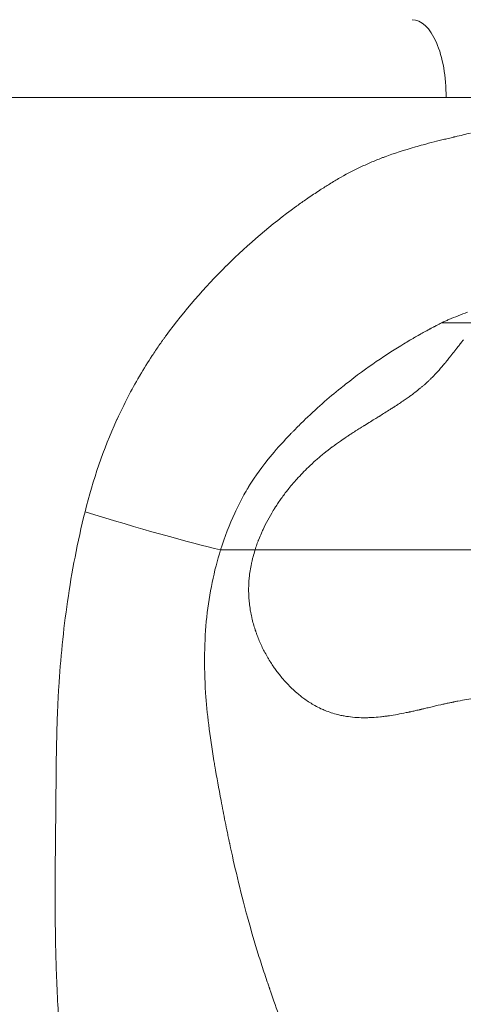
# Model space of a CAD drawing. Extents: x -82266 to -69628, y 18105 to 27015.
# Drawn here: x -79029 to -78991, y 21935 to 22017 of the extents above; entities that cross this region are included whole.
import ezdxf

# ---------------------------------------------------------------- set-up
doc = ezdxf.new("R2010")
doc.units = 0
doc.header["$MEASUREMENT"] = 0
doc.layers.add('外形線', color=7, linetype='CONTINUOUS', lineweight=18)

msp = doc.modelspace()

# ---------------------------------------------------------------- linework, layer by layer
at = {"layer": '外形線', "extrusion": (0, 1, 0)}
for p, q in [((-78990.123, 21991.935), (-78993.233, 21991.935)), ((-79008.901, 21972.885), (-79008.901, 21972.885))]:
    msp.add_line(p, q, dxfattribs=at)
at = {"layer": '外形線'}
msp.add_ellipse((-78995.726, 22010.985), major_axis=(0, 6.35), ratio=0.44673, start_param=4.686761, end_param=6.283185, dxfattribs=at)
at = {"layer": '外形線', "extrusion": (1.22465e-16, -9.86076e-32, -1)}
msp.add_ellipse((-79021.619, 21976.229), major_axis=(-12.15, 3.696), ratio=0.046146, start_param=3.755823, end_param=4.825071, dxfattribs=at)
at = {"layer": '外形線'}
for points, knots in [([(-79008.199, 22010.811), (-79011.911, 22010.809), (-79015.672, 22010.808), (-79019.479, 22010.808), (-79020.942, 22010.808), (-79022.412, 22010.809), (-79023.889, 22010.809), (-79025.233, 22010.81), (-79026.583, 22010.811), (-79027.938, 22010.811), (-79028.888, 22010.812), (-79029.842, 22010.813), (-79030.796, 22010.813), (-79031.204, 22010.814), (-79031.612, 22010.814), (-79032.019, 22010.814)], [0.31180812, 0.31180812, 0.31180812, 0.31180812, 0.3234694, 0.3234694, 0.3234694, 0.32795094, 0.32795094, 0.32795094, 0.33202858, 0.33202858, 0.33202858, 0.33488435, 0.33488435, 0.33488435, 0.33610622, 0.33610622, 0.33610622, 0.33610622]), ([(-78992.89, 22010.822), (-78995.309, 22010.821), (-78997.787, 22010.819), (-79000.324, 22010.817), (-79001.593, 22010.816), (-79002.876, 22010.815), (-79004.162, 22010.814), (-79004.661, 22010.814), (-79005.16, 22010.813), (-79005.66, 22010.813), (-79006.45, 22010.812), (-79007.243, 22010.812), (-79008.038, 22010.811)], [0.29532984, 0.29532984, 0.29532984, 0.29532984, 0.30348512, 0.30348512, 0.30348512, 0.30756275, 0.30756275, 0.30756275, 0.30914243, 0.30914243, 0.30914243, 0.31164039, 0.31164039, 0.31164039, 0.31164039]), ([(-78943.693, 22010.979), (-78943.693, 22010.979), (-78943.693, 22010.98), (-78943.704, 22010.983), (-78943.755, 22010.986), (-78944.028, 22010.993), (-78944.371, 22010.996), (-78945.378, 22010.995), (-78946.042, 22010.99), (-78947.281, 22010.978), (-78947.735, 22010.973), (-78948.478, 22010.966), (-78948.736, 22010.963), (-78949.27, 22010.957), (-78949.545, 22010.954), (-78950.97, 22010.94), (-78952.254, 22010.928), (-78955.104, 22010.904), (-78956.67, 22010.892), (-78959.231, 22010.877), (-78960.12, 22010.872), (-78961.971, 22010.863), (-78962.935, 22010.859), (-78965.91, 22010.85), (-78968.007, 22010.845), (-78972.424, 22010.838), (-78974.745, 22010.836), (-78978.397, 22010.833), (-78979.644, 22010.832), (-78982.189, 22010.83), (-78983.481, 22010.829), (-78987.414, 22010.826), (-78990.113, 22010.824), (-78992.89, 22010.822)], [0.19652412, 0.19652412, 0.19652412, 0.19652412, 0.19706738, 0.19706738, 0.20174654, 0.20174654, 0.21110487, 0.21110487, 0.2204632, 0.2204632, 0.22514237, 0.22514237, 0.22748195, 0.22748195, 0.22982153, 0.22982153, 0.23917986, 0.23917986, 0.24853819, 0.24853819, 0.25321736, 0.25321736, 0.25789652, 0.25789652, 0.26725485, 0.26725485, 0.27661318, 0.27661318, 0.28129235, 0.28129235, 0.28597151, 0.28597151, 0.29532984, 0.29532984, 0.29532984, 0.29532984]), ([(-79001.694, 22004.133), (-79001.117, 22004.459), (-79000.522, 22004.765), (-78999.909, 22005.049), (-78999.603, 22005.191), (-78999.292, 22005.328), (-78998.978, 22005.46)], [0.28125, 0.28125, 0.28125, 0.28125, 0.296875, 0.296875, 0.296875, 0.3046875, 0.3046875, 0.3046875, 0.3046875]), ([(-78992.948, 21992.067), (-78992.997, 21992.046), (-78993.045, 21992.024), (-78993.093, 21992.002), (-78993.117, 21991.991), (-78993.14, 21991.98), (-78993.164, 21991.968)], [0.721805459, 0.721805459, 0.721805459, 0.721805459, 0.723515057, 0.723515057, 0.723515057, 0.724369856, 0.724369856, 0.724369856, 0.724369856]), ([(-78991.439, 21990.476), (-78991.436, 21990.479), (-78991.434, 21990.482), (-78991.431, 21990.485), (-78991.429, 21990.488), (-78991.428, 21990.489), (-78991.426, 21990.491)], [0.5546047515, 0.5546047515, 0.5546047515, 0.5546047515, 0.5546786212, 0.5546786212, 0.5546786212, 0.5547524909, 0.5547524909, 0.5547524909, 0.5547524909]), ([(-79001.522, 21986.607), (-79002.522, 21985.808), (-79003.588, 21984.893), (-79004.691, 21983.836), (-79004.966, 21983.572), (-79005.244, 21983.299), (-79005.523, 21983.016)], [0.82826541, 0.82826541, 0.82826541, 0.82826541, 0.86261233, 0.86261233, 0.86261233, 0.87119906, 0.87119906, 0.87119906, 0.87119906]), ([(-78997.284, 21984.846), (-78997.277, 21984.851), (-78997.268, 21984.857), (-78997.259, 21984.862), (-78997.242, 21984.874), (-78997.224, 21984.885), (-78997.207, 21984.896)], [0.5077713582, 0.5077713582, 0.5077713582, 0.5077713582, 0.5079190976, 0.5079190976, 0.5079190976, 0.5082145764, 0.5082145764, 0.5082145764, 0.5082145764]), ([(-78998.526, 21984.067), (-78998.513, 21984.075), (-78998.493, 21984.087), (-78998.476, 21984.098), (-78998.458, 21984.109), (-78998.441, 21984.12), (-78998.424, 21984.13), (-78998.285, 21984.216), (-78998.151, 21984.299), (-78998.022, 21984.379)], [0.499941169, 0.499941169, 0.499941169, 0.499941169, 0.500236648, 0.500236648, 0.500236648, 0.500532127, 0.500532127, 0.500532127, 0.502895958, 0.502895958, 0.502895958, 0.502895958]), ([(-79000.839, 21982.624), (-79000.785, 21982.659), (-79000.728, 21982.696), (-79000.667, 21982.735), (-79000.607, 21982.774), (-79000.543, 21982.815), (-79000.476, 21982.858), (-79000.442, 21982.879), (-79000.407, 21982.901), (-79000.372, 21982.924)], [0.485167228, 0.485167228, 0.485167228, 0.485167228, 0.486349144, 0.486349144, 0.486349144, 0.487531059, 0.487531059, 0.487531059, 0.488122016, 0.488122016, 0.488122016, 0.488122016]), ([(-79006.317, 21982.19), (-79006.89, 21981.577), (-79007.383, 21981.006), (-79007.803, 21980.484), (-79008.573, 21979.526), (-79009.093, 21978.739), (-79009.438, 21978.177)], [0.87978579, 0.87978579, 0.87978579, 0.87978579, 0.8998568, 0.8998568, 0.8998568, 0.93667287, 0.93667287, 0.93667287, 0.93667287]), ([(-79007.201, 21976.465), (-79007.161, 21976.527), (-79007.121, 21976.589), (-79007.08, 21976.651), (-79006.999, 21976.775), (-79006.916, 21976.898), (-79006.83, 21977.021)], [0.437890617, 0.437890617, 0.437890617, 0.437890617, 0.439072532, 0.439072532, 0.439072532, 0.441436363, 0.441436363, 0.441436363, 0.441436363]), ([(-79025.357, 21961.377), (-79025.208, 21963.729), (-79024.976, 21966.129), (-79024.623, 21968.579), (-79024.269, 21971.03), (-79023.795, 21973.531), (-79023.154, 21976.088)], [0.94132662, 0.94132662, 0.94132662, 0.94132662, 0.97066331, 0.97066331, 0.97066331, 1, 1, 1, 1]), ([(-79008.901, 21972.885), (-79008.854, 21973.034), (-79008.805, 21973.183), (-79008.752, 21973.332), (-79008.725, 21973.407), (-79008.698, 21973.482), (-79008.67, 21973.557)], [0.417798057, 0.417798057, 0.417798057, 0.417798057, 0.420161887, 0.420161887, 0.420161887, 0.421343803, 0.421343803, 0.421343803, 0.421343803]), ([(-79009.138, 21972.03), (-79009.116, 21972.124), (-79009.092, 21972.219), (-79009.067, 21972.314), (-79009.017, 21972.503), (-79008.962, 21972.694), (-79008.901, 21972.885)], [0.784300882, 0.784300882, 0.784300882, 0.784300882, 0.787371391, 0.787371391, 0.787371391, 0.793512408, 0.793512408, 0.793512408, 0.793512408]), ([(-79005.765, 21972.885), (-79005.859, 21972.885), (-79005.952, 21972.885), (-79006.044, 21972.885), (-79006.085, 21972.885), (-79006.125, 21972.885), (-79006.165, 21972.885)], [0.740611853, 0.740611853, 0.740611853, 0.740611853, 0.746888225, 0.746888225, 0.746888225, 0.749634137, 0.749634137, 0.749634137, 0.749634137]), ([(-79000.151, 21972.885), (-79000.608, 21972.885), (-79001.055, 21972.885), (-79001.494, 21972.885), (-79002.372, 21972.885), (-79003.213, 21972.885), (-79004.017, 21972.885), (-79004.42, 21972.885), (-79004.813, 21972.885), (-79005.196, 21972.885)], [0.6276372, 0.6276372, 0.6276372, 0.6276372, 0.6527427, 0.6527427, 0.6527427, 0.7029536, 0.7029536, 0.7029536, 0.7280591, 0.7280591, 0.7280591, 0.7280591]), ([(-78999.823, 21972.885), (-78999.875, 21972.885), (-78999.928, 21972.885), (-78999.981, 21972.885), (-78999.994, 21972.885), (-79000.007, 21972.885), (-79000.022, 21972.885), (-79000.036, 21972.885), (-79000.05, 21972.885), (-79000.065, 21972.885), (-79000.093, 21972.885), (-79000.122, 21972.885), (-79000.151, 21972.885)], [0.621360792, 0.621360792, 0.621360792, 0.621360792, 0.624498978, 0.624498978, 0.624498978, 0.625283524, 0.625283524, 0.625283524, 0.626068071, 0.626068071, 0.626068071, 0.627637164, 0.627637164, 0.627637164, 0.627637164]), ([(-78997.651, 21972.885), (-78998.057, 21972.885), (-78998.467, 21972.885), (-78998.882, 21972.885), (-78999.089, 21972.885), (-78999.298, 21972.885), (-78999.508, 21972.885), (-78999.612, 21972.885), (-78999.717, 21972.885), (-78999.823, 21972.885)], [0.57742619, 0.57742619, 0.57742619, 0.57742619, 0.60253168, 0.60253168, 0.60253168, 0.61508442, 0.61508442, 0.61508442, 0.62136079, 0.62136079, 0.62136079, 0.62136079]), ([(-78993.967, 21972.885), (-78994.788, 21972.885), (-78995.609, 21972.885), (-78996.431, 21972.885), (-78996.636, 21972.885), (-78996.844, 21972.885), (-78997.045, 21972.885), (-78997.246, 21972.885), (-78997.448, 21972.885), (-78997.651, 21972.885)], [0.50210973, 0.50210973, 0.50210973, 0.50210973, 0.5523207, 0.5523207, 0.5523207, 0.56487345, 0.56487345, 0.56487345, 0.57742619, 0.57742619, 0.57742619, 0.57742619]), ([(-78993.802, 21972.885), (-78993.818, 21972.885), (-78993.834, 21972.885), (-78993.849, 21972.885), (-78993.857, 21972.885), (-78993.865, 21972.885), (-78993.871, 21972.885), (-78993.878, 21972.885), (-78993.884, 21972.885), (-78993.89, 21972.885), (-78993.916, 21972.885), (-78993.942, 21972.885), (-78993.967, 21972.885)], [0.498971545, 0.498971545, 0.498971545, 0.498971545, 0.499756092, 0.499756092, 0.499756092, 0.500148365, 0.500148365, 0.500148365, 0.500540638, 0.500540638, 0.500540638, 0.502109731, 0.502109731, 0.502109731, 0.502109731]), ([(-78988.823, 21972.885), (-78989.89, 21972.885), (-78991.125, 21972.885), (-78992.53, 21972.885), (-78992.764, 21972.885), (-78993.003, 21972.885), (-78993.246, 21972.885), (-78993.368, 21972.885), (-78993.491, 21972.885), (-78993.615, 21972.885)], [0.40168779, 0.40168779, 0.40168779, 0.40168779, 0.47700424, 0.47700424, 0.47700424, 0.48955699, 0.48955699, 0.48955699, 0.49583336, 0.49583336, 0.49583336, 0.49583336]), ([(-79009.202, 21971.747), (-79009.197, 21971.773), (-79009.192, 21971.794), (-79009.187, 21971.818), (-79009.182, 21971.841), (-79009.177, 21971.865), (-79009.171, 21971.888)], [0.781230373, 0.781230373, 0.781230373, 0.781230373, 0.781998, 0.781998, 0.781998, 0.782765627, 0.782765627, 0.782765627, 0.782765627]), ([(-79009.413, 21968.829), (-79009.427, 21969.022), (-79009.435, 21969.215), (-79009.438, 21969.407), (-79009.441, 21969.599), (-79009.438, 21969.791), (-79009.43, 21969.982)], [0.75052529, 0.75052529, 0.75052529, 0.75052529, 0.7566663, 0.7566663, 0.7566663, 0.76280732, 0.76280732, 0.76280732, 0.76280732]), ([(-79009.277, 21967.735), (-79009.309, 21967.916), (-79009.337, 21968.097), (-79009.359, 21968.279), (-79009.371, 21968.37), (-79009.381, 21968.461), (-79009.39, 21968.553), (-79009.399, 21968.644), (-79009.406, 21968.733), (-79009.413, 21968.829)], [0.73824325, 0.73824325, 0.73824325, 0.73824325, 0.74438427, 0.74438427, 0.74438427, 0.74745478, 0.74745478, 0.74745478, 0.75052529, 0.75052529, 0.75052529, 0.75052529]), ([(-79009.169, 21967.207), (-79009.189, 21967.291), (-79009.207, 21967.373), (-79009.225, 21967.463), (-79009.244, 21967.554), (-79009.261, 21967.644), (-79009.277, 21967.735)], [0.732102232, 0.732102232, 0.732102232, 0.732102232, 0.735172741, 0.735172741, 0.735172741, 0.73824325, 0.73824325, 0.73824325, 0.73824325]), ([(-79007.769, 21963.756), (-79007.779, 21963.772), (-79007.789, 21963.788), (-79007.799, 21963.805), (-79007.809, 21963.821), (-79007.818, 21963.837), (-79007.828, 21963.855), (-79007.849, 21963.89), (-79007.87, 21963.926), (-79007.89, 21963.961)], [0.686044601, 0.686044601, 0.686044601, 0.686044601, 0.686812228, 0.686812228, 0.686812228, 0.687579855, 0.687579855, 0.687579855, 0.68911511, 0.68911511, 0.68911511, 0.68911511]), ([(-79005.051, 21960.62), (-79005.158, 21960.703), (-79005.264, 21960.79), (-79005.368, 21960.88), (-79005.578, 21961.059), (-79005.784, 21961.25), (-79005.986, 21961.453), (-79006.187, 21961.656), (-79006.386, 21961.872), (-79006.576, 21962.095), (-79006.766, 21962.318), (-79006.951, 21962.552), (-79007.13, 21962.795)], [0.62770493, 0.62770493, 0.62770493, 0.62770493, 0.63384595, 0.63384595, 0.63384595, 0.64612799, 0.64612799, 0.64612799, 0.65841002, 0.65841002, 0.65841002, 0.67069206, 0.67069206, 0.67069206, 0.67069206]), ([(-78993.163, 21959.95), (-78993.364, 21959.904), (-78993.661, 21959.836), (-78994.055, 21959.743), (-78994.133, 21959.725), (-78994.211, 21959.706), (-78994.283, 21959.689)], [0.42198085, 0.42198085, 0.42198085, 0.42198085, 0.43733339, 0.43733339, 0.43733339, 0.4404039, 0.4404039, 0.4404039, 0.4404039]), ([(-79025.655, 21946.183), (-79025.651, 21946.686), (-79025.647, 21947.199), (-79025.642, 21947.722), (-79025.632, 21948.768), (-79025.619, 21949.854), (-79025.607, 21950.98), (-79025.602, 21951.543), (-79025.596, 21952.117), (-79025.591, 21952.7)], [0.87531907, 0.87531907, 0.87531907, 0.87531907, 0.88265324, 0.88265324, 0.88265324, 0.89732159, 0.89732159, 0.89732159, 0.90465576, 0.90465576, 0.90465576, 0.90465576]), ([(-79011.219, 21949.188), (-79011.187, 21949.034), (-79011.155, 21948.878), (-79011.122, 21948.722), (-79011.105, 21948.644), (-79011.089, 21948.566), (-79011.072, 21948.488), (-79011.064, 21948.448), (-79011.055, 21948.409), (-79011.047, 21948.37)], [0.12109375, 0.12109375, 0.12109375, 0.12109375, 0.123046875, 0.123046875, 0.123046875, 0.124023438, 0.124023438, 0.124023438, 0.124511719, 0.124511719, 0.124511719, 0.124511719]), ([(-79025.657, 21945.754), (-79025.657, 21945.827), (-79025.656, 21945.9), (-79025.656, 21945.974), (-79025.656, 21946.011), (-79025.656, 21946.047), (-79025.655, 21946.084)], [0.873485524, 0.873485524, 0.873485524, 0.873485524, 0.874402296, 0.874402296, 0.874402296, 0.874860682, 0.874860682, 0.874860682, 0.874860682]), ([(-79025.604, 21938.995), (-79025.608, 21939.13), (-79025.611, 21939.265), (-79025.614, 21939.401), (-79025.626, 21939.945), (-79025.635, 21940.494), (-79025.642, 21941.049)], [0.844148834, 0.844148834, 0.844148834, 0.844148834, 0.845982378, 0.845982378, 0.845982378, 0.85331655, 0.85331655, 0.85331655, 0.85331655]), ([(-79025.292, 21932.426), (-79025.413, 21934.23), (-79025.506, 21935.993), (-79025.566, 21937.715), (-79025.576, 21938.002), (-79025.585, 21938.288), (-79025.593, 21938.573)], [0.81664569, 0.81664569, 0.81664569, 0.81664569, 0.83864821, 0.83864821, 0.83864821, 0.84231529, 0.84231529, 0.84231529, 0.84231529]), ([(-79007.65, 21936.035), (-79007.447, 21935.444), (-79007.203, 21934.741), (-79006.916, 21933.929), (-79006.629, 21933.117), (-79006.299, 21932.196), (-79005.922, 21931.168)], [0.1875, 0.1875, 0.1875, 0.1875, 0.203125, 0.203125, 0.203125, 0.21875, 0.21875, 0.21875, 0.21875])]:
    msp.add_open_spline(points, degree=3, knots=knots, dxfattribs=at)
for points in [[(-79008.038, 22010.811), (-79008.092, 22010.811), (-79008.145, 22010.811), (-79008.199, 22010.811)], [(-78992.127, 22007.522), (-78991.679, 22007.627), (-78991.244, 22007.73), (-78990.823, 22007.833)], [(-78994.815, 22006.849), (-78994.514, 22006.93), (-78994.204, 22007.012), (-78993.883, 22007.094)], [(-78993.883, 22007.094), (-78993.606, 22007.165), (-78993.321, 22007.236), (-78993.028, 22007.307)], [(-78993.028, 22007.307), (-78992.881, 22007.343), (-78992.733, 22007.379), (-78992.583, 22007.415)], [(-78992.583, 22007.415), (-78992.508, 22007.433), (-78992.432, 22007.45), (-78992.356, 22007.468)], [(-78992.356, 22007.468), (-78992.318, 22007.477), (-78992.28, 22007.486), (-78992.242, 22007.495)], [(-78992.242, 22007.495), (-78992.209, 22007.503), (-78992.175, 22007.511), (-78992.141, 22007.519)], [(-78992.141, 22007.519), (-78992.137, 22007.52), (-78992.131, 22007.521), (-78992.127, 22007.522)], [(-78997.99, 22005.852), (-78997.271, 22006.122), (-78996.424, 22006.395), (-78995.454, 22006.671)], [(-78995.454, 22006.671), (-78995.247, 22006.73), (-78995.034, 22006.789), (-78994.815, 22006.849)], [(-78998.978, 22005.46), (-78998.821, 22005.526), (-78998.663, 22005.591), (-78998.503, 22005.654)], [(-78998.503, 22005.654), (-78998.424, 22005.686), (-78998.344, 22005.717), (-78998.264, 22005.748)], [(-78998.264, 22005.748), (-78998.224, 22005.763), (-78998.184, 22005.779), (-78998.144, 22005.794)], [(-78998.144, 22005.794), (-78998.106, 22005.809), (-78998.068, 22005.823), (-78998.03, 22005.837)], [(-78998.03, 22005.837), (-78998.009, 22005.845), (-78998.002, 22005.848), (-78997.99, 22005.852)], [(-79002.659, 22003.56), (-79002.363, 22003.744), (-79002.076, 22003.916), (-79001.798, 22004.075)], [(-79001.798, 22004.075), (-79001.763, 22004.094), (-79001.73, 22004.113), (-79001.694, 22004.133)], [(-79004.586, 22002.295), (-79004.291, 22002.499), (-79003.942, 22002.735), (-79003.636, 22002.936)], [(-79003.636, 22002.936), (-79003.572, 22002.978), (-79003.508, 22003.02), (-79003.446, 22003.06)], [(-79003.446, 22003.06), (-79003.177, 22003.235), (-79002.914, 22003.402), (-79002.659, 22003.56)], [(-79005.399, 22001.719), (-79005.114, 22001.926), (-79004.843, 22002.117), (-79004.586, 22002.295)], [(-79011.266, 21996.74), (-79009.46, 21998.525), (-79007.531, 22000.169), (-79005.496, 22001.649)], [(-79005.496, 22001.649), (-79005.468, 22001.669), (-79005.44, 22001.69), (-79005.412, 22001.71)], [(-79005.412, 22001.71), (-79005.408, 22001.713), (-79005.405, 22001.715), (-79005.399, 22001.719)], [(-79016.362, 21990.852), (-79014.825, 21992.952), (-79013.131, 21994.893), (-79011.315, 21996.692)], [(-79011.315, 21996.692), (-79011.298, 21996.708), (-79011.282, 21996.724), (-79011.266, 21996.74)], [(-78992.652, 21992.196), (-78992.752, 21992.153), (-78992.851, 21992.111), (-78992.948, 21992.067)], [(-78991.083, 21992.818), (-78991.629, 21992.62), (-78992.145, 21992.416), (-78992.652, 21992.196)], [(-78994.448, 21991.301), (-78994.531, 21991.256), (-78994.618, 21991.208), (-78994.689, 21991.169)], [(-78994.266, 21991.399), (-78994.326, 21991.367), (-78994.387, 21991.334), (-78994.448, 21991.301)], [(-78994.2, 21991.434), (-78994.222, 21991.422), (-78994.244, 21991.411), (-78994.266, 21991.399)], [(-78993.955, 21991.564), (-78994.037, 21991.521), (-78994.118, 21991.478), (-78994.2, 21991.434)], [(-78993.94, 21991.572), (-78993.945, 21991.569), (-78993.95, 21991.567), (-78993.955, 21991.564)], [(-78993.923, 21991.581), (-78993.933, 21991.576), (-78993.935, 21991.575), (-78993.94, 21991.572)], [(-78993.865, 21991.611), (-78993.884, 21991.601), (-78993.903, 21991.591), (-78993.923, 21991.581)], [(-78993.572, 21991.763), (-78993.655, 21991.721), (-78993.753, 21991.67), (-78993.865, 21991.611)], [(-78993.377, 21991.863), (-78993.429, 21991.837), (-78993.494, 21991.804), (-78993.572, 21991.763)], [(-78993.233, 21991.935), (-78993.236, 21991.934), (-78993.281, 21991.912), (-78993.377, 21991.863)], [(-78993.211, 21991.946), (-78993.218, 21991.942), (-78993.232, 21991.936), (-78993.233, 21991.935)], [(-78993.164, 21991.968), (-78993.18, 21991.961), (-78993.195, 21991.953), (-78993.211, 21991.946)], [(-79016.661, 21990.438), (-79016.612, 21990.507), (-79016.562, 21990.576), (-79016.512, 21990.645)], [(-79016.512, 21990.645), (-79016.487, 21990.68), (-79016.462, 21990.714), (-79016.437, 21990.749)], [(-79016.437, 21990.749), (-79016.412, 21990.783), (-79016.386, 21990.819), (-79016.362, 21990.852)], [(-78995.899, 21990.479), (-78995.909, 21990.474), (-78995.919, 21990.468), (-78995.929, 21990.462)], [(-78995.884, 21990.488), (-78995.889, 21990.485), (-78995.894, 21990.482), (-78995.899, 21990.479)], [(-78995.874, 21990.494), (-78995.879, 21990.491), (-78995.881, 21990.49), (-78995.884, 21990.488)], [(-78995.866, 21990.499), (-78995.869, 21990.497), (-78995.872, 21990.495), (-78995.874, 21990.494)], [(-78995.758, 21990.562), (-78995.794, 21990.541), (-78995.83, 21990.52), (-78995.866, 21990.499)], [(-78995.543, 21990.687), (-78995.615, 21990.646), (-78995.686, 21990.604), (-78995.758, 21990.562)], [(-78995.131, 21990.922), (-78995.267, 21990.846), (-78995.406, 21990.767), (-78995.543, 21990.687)], [(-78995.115, 21990.931), (-78995.121, 21990.928), (-78995.126, 21990.925), (-78995.131, 21990.922)], [(-78994.689, 21991.169), (-78994.831, 21991.091), (-78994.973, 21991.012), (-78995.115, 21990.931)], [(-78991.468, 21990.44), (-78991.459, 21990.452), (-78991.449, 21990.464), (-78991.439, 21990.476)], [(-79017.523, 21989.178), (-79017.337, 21989.461), (-79017.148, 21989.742), (-79016.954, 21990.021)], [(-79016.954, 21990.021), (-79016.857, 21990.161), (-79016.76, 21990.3), (-79016.661, 21990.438)], [(-78996.423, 21990.166), (-78997.104, 21989.754), (-78997.877, 21989.263), (-78998.732, 21988.676)], [(-78995.929, 21990.462), (-78996.088, 21990.368), (-78996.252, 21990.27), (-78996.423, 21990.166)], [(-78992.117, 21989.622), (-78992.109, 21989.632), (-78992.101, 21989.641), (-78992.094, 21989.651)], [(-78992.094, 21989.651), (-78992.079, 21989.671), (-78992.063, 21989.69), (-78992.047, 21989.71)], [(-78992.047, 21989.71), (-78992.014, 21989.752), (-78991.981, 21989.795), (-78991.946, 21989.839)], [(-78991.946, 21989.839), (-78991.915, 21989.879), (-78991.884, 21989.919), (-78991.852, 21989.959)], [(-78991.852, 21989.959), (-78991.784, 21990.046), (-78991.713, 21990.135), (-78991.639, 21990.227)], [(-78991.639, 21990.227), (-78991.602, 21990.273), (-78991.565, 21990.32), (-78991.526, 21990.368)], [(-78991.526, 21990.368), (-78991.507, 21990.391), (-78991.488, 21990.415), (-78991.468, 21990.44)], [(-79018.554, 21987.521), (-79018.224, 21988.081), (-79017.881, 21988.633), (-79017.523, 21989.178)], [(-78992.82, 21988.735), (-78992.782, 21988.782), (-78992.744, 21988.829), (-78992.705, 21988.877)], [(-78992.705, 21988.877), (-78992.666, 21988.925), (-78992.628, 21988.974), (-78992.588, 21989.023)], [(-78992.588, 21989.023), (-78992.569, 21989.047), (-78992.549, 21989.072), (-78992.53, 21989.097)], [(-78992.53, 21989.097), (-78992.51, 21989.121), (-78992.489, 21989.148), (-78992.472, 21989.169)], [(-78992.472, 21989.169), (-78992.368, 21989.301), (-78992.259, 21989.44), (-78992.144, 21989.586)], [(-78992.144, 21989.586), (-78992.135, 21989.599), (-78992.124, 21989.612), (-78992.117, 21989.622)], [(-78998.732, 21988.676), (-78999.525, 21988.131), (-79000.388, 21987.503), (-79001.308, 21986.777)], [(-78993.743, 21987.674), (-78993.563, 21987.866), (-78993.385, 21988.065), (-78993.209, 21988.271)], [(-78993.209, 21988.271), (-78993.121, 21988.373), (-78993.033, 21988.478), (-78992.945, 21988.583)], [(-78992.945, 21988.583), (-78992.923, 21988.61), (-78992.902, 21988.636), (-78992.88, 21988.662)], [(-78992.88, 21988.662), (-78992.858, 21988.689), (-78992.84, 21988.711), (-78992.82, 21988.735)], [(-79020.459, 21983.863), (-79019.896, 21985.093), (-79019.275, 21986.291), (-79018.592, 21987.455)], [(-79018.592, 21987.455), (-79018.58, 21987.477), (-79018.567, 21987.499), (-79018.554, 21987.521)], [(-78994.364, 21987.047), (-78994.309, 21987.099), (-78994.255, 21987.151), (-78994.204, 21987.202)], [(-78994.204, 21987.202), (-78994.152, 21987.252), (-78994.1, 21987.304), (-78994.049, 21987.355)], [(-78994.049, 21987.355), (-78994.032, 21987.373), (-78994.014, 21987.391), (-78993.997, 21987.409)], [(-78993.997, 21987.409), (-78993.963, 21987.443), (-78993.929, 21987.478), (-78993.895, 21987.513)], [(-78993.895, 21987.513), (-78993.87, 21987.539), (-78993.844, 21987.566), (-78993.819, 21987.593)], [(-78993.819, 21987.593), (-78993.806, 21987.606), (-78993.794, 21987.62), (-78993.781, 21987.633)], [(-78993.781, 21987.633), (-78993.768, 21987.647), (-78993.754, 21987.662), (-78993.743, 21987.674)], [(-79001.308, 21986.777), (-79001.379, 21986.721), (-79001.45, 21986.665), (-79001.522, 21986.607)], [(-78995.51, 21986.078), (-78995.349, 21986.203), (-78995.193, 21986.326), (-78995.044, 21986.449)], [(-78995.044, 21986.449), (-78994.987, 21986.496), (-78994.93, 21986.544), (-78994.875, 21986.591)], [(-78994.875, 21986.591), (-78994.847, 21986.614), (-78994.82, 21986.637), (-78994.791, 21986.663)], [(-78994.791, 21986.663), (-78994.761, 21986.688), (-78994.732, 21986.714), (-78994.703, 21986.739)], [(-78994.703, 21986.739), (-78994.587, 21986.841), (-78994.474, 21986.944), (-78994.364, 21987.047)], [(-78996.475, 21985.382), (-78996.366, 21985.457), (-78996.26, 21985.53), (-78996.158, 21985.602)], [(-78996.158, 21985.602), (-78996.1, 21985.643), (-78996.047, 21985.681), (-78995.98, 21985.73)], [(-78995.98, 21985.73), (-78995.913, 21985.778), (-78995.846, 21985.826), (-78995.781, 21985.875)], [(-78995.781, 21985.875), (-78995.689, 21985.943), (-78995.599, 21986.011), (-78995.51, 21986.078)], [(-78997.571, 21984.663), (-78997.479, 21984.721), (-78997.39, 21984.778), (-78997.304, 21984.833)], [(-78997.304, 21984.833), (-78997.297, 21984.838), (-78997.291, 21984.842), (-78997.284, 21984.846)], [(-78997.207, 21984.896), (-78997.172, 21984.918), (-78997.138, 21984.941), (-78997.104, 21984.963)], [(-78997.104, 21984.963), (-78997.035, 21985.008), (-78996.968, 21985.052), (-78996.902, 21985.095)], [(-78996.902, 21985.095), (-78996.769, 21985.183), (-78996.641, 21985.269), (-78996.517, 21985.353)], [(-78996.517, 21985.353), (-78996.503, 21985.363), (-78996.489, 21985.373), (-78996.475, 21985.382)], [(-78999.727, 21983.328), (-78999.376, 21983.545), (-78999.058, 21983.74), (-78998.773, 21983.915)], [(-78998.773, 21983.915), (-78998.716, 21983.95), (-78998.661, 21983.984), (-78998.606, 21984.018)], [(-78998.606, 21984.018), (-78998.579, 21984.034), (-78998.552, 21984.051), (-78998.526, 21984.067)], [(-78998.022, 21984.379), (-78997.865, 21984.478), (-78997.714, 21984.572), (-78997.571, 21984.663)], [(-79023.154, 21976.088), (-79022.481, 21978.773), (-79021.61, 21981.327), (-79020.505, 21983.76)], [(-79020.505, 21983.76), (-79020.49, 21983.794), (-79020.474, 21983.829), (-79020.459, 21983.863)], [(-79000.277, 21982.984), (-79000.189, 21983.04), (-79000.1, 21983.095), (-79000.012, 21983.15)], [(-79000.012, 21983.15), (-78999.978, 21983.171), (-78999.945, 21983.192), (-78999.912, 21983.213)], [(-78999.912, 21983.213), (-78999.881, 21983.232), (-78999.851, 21983.251), (-78999.82, 21983.27)], [(-78999.82, 21983.27), (-78999.805, 21983.279), (-78999.789, 21983.289), (-78999.774, 21983.298)], [(-78999.774, 21983.298), (-78999.759, 21983.308), (-78999.744, 21983.317), (-78999.727, 21983.328)], [(-79005.94, 21982.589), (-79006.069, 21982.454), (-79006.195, 21982.321), (-79006.317, 21982.19)], [(-79005.895, 21982.635), (-79005.91, 21982.619), (-79005.925, 21982.604), (-79005.94, 21982.589)], [(-79005.733, 21982.802), (-79005.787, 21982.747), (-79005.843, 21982.69), (-79005.895, 21982.635)], [(-79005.523, 21983.016), (-79005.593, 21982.946), (-79005.663, 21982.874), (-79005.733, 21982.802)], [(-79001.745, 21982.013), (-79001.586, 21982.125), (-79001.419, 21982.239), (-79001.244, 21982.356)], [(-79001.244, 21982.356), (-79001.167, 21982.408), (-79001.088, 21982.461), (-79001.007, 21982.514)], [(-79001.007, 21982.514), (-79000.991, 21982.524), (-79000.975, 21982.535), (-79000.958, 21982.546)], [(-79000.958, 21982.546), (-79000.95, 21982.551), (-79000.942, 21982.557), (-79000.936, 21982.561)], [(-79000.936, 21982.561), (-79000.929, 21982.565), (-79000.923, 21982.569), (-79000.917, 21982.573)], [(-79000.917, 21982.573), (-79000.892, 21982.589), (-79000.866, 21982.606), (-79000.839, 21982.624)], [(-79000.372, 21982.924), (-79000.363, 21982.929), (-79000.354, 21982.935), (-79000.345, 21982.941)], [(-79000.345, 21982.941), (-79000.336, 21982.946), (-79000.33, 21982.95), (-79000.322, 21982.955)], [(-79000.322, 21982.955), (-79000.307, 21982.965), (-79000.292, 21982.974), (-79000.277, 21982.984)], [(-79003.122, 21980.978), (-79002.898, 21981.16), (-79002.667, 21981.34), (-79002.431, 21981.517)], [(-79002.431, 21981.517), (-79002.422, 21981.524), (-79002.413, 21981.53), (-79002.404, 21981.537)], [(-79002.404, 21981.537), (-79002.354, 21981.575), (-79002.303, 21981.612), (-79002.253, 21981.649)], [(-79002.253, 21981.649), (-79002.223, 21981.671), (-79002.193, 21981.693), (-79002.163, 21981.715)], [(-79002.163, 21981.715), (-79002.148, 21981.726), (-79002.131, 21981.738), (-79002.118, 21981.748)], [(-79002.118, 21981.748), (-79002.105, 21981.757), (-79002.092, 21981.767), (-79002.078, 21981.777)], [(-79002.078, 21981.777), (-79001.971, 21981.854), (-79001.86, 21981.933), (-79001.745, 21982.013)], [(-79003.803, 21980.4), (-79003.579, 21980.599), (-79003.346, 21980.795), (-79003.122, 21980.978)], [(-79005.394, 21978.829), (-79005.083, 21979.173), (-79004.76, 21979.506), (-79004.424, 21979.828)], [(-79004.424, 21979.828), (-79004.221, 21980.023), (-79004.014, 21980.213), (-79003.803, 21980.4)], [(-79009.471, 21978.122), (-79009.502, 21978.071), (-79009.533, 21978.02), (-79009.563, 21977.969)], [(-79009.461, 21978.139), (-79009.464, 21978.134), (-79009.467, 21978.129), (-79009.471, 21978.122)], [(-79009.438, 21978.177), (-79009.445, 21978.165), (-79009.451, 21978.154), (-79009.461, 21978.139)], [(-79006.07, 21978.036), (-79005.952, 21978.183), (-79005.83, 21978.329), (-79005.706, 21978.474)], [(-79005.706, 21978.474), (-79005.654, 21978.534), (-79005.603, 21978.593), (-79005.551, 21978.653)], [(-79005.551, 21978.653), (-79005.525, 21978.682), (-79005.498, 21978.712), (-79005.472, 21978.741)], [(-79005.472, 21978.741), (-79005.446, 21978.771), (-79005.419, 21978.801), (-79005.394, 21978.829)], [(-79009.923, 21977.336), (-79010.159, 21976.904), (-79010.386, 21976.451), (-79010.603, 21975.977)], [(-79009.563, 21977.969), (-79009.686, 21977.763), (-79009.806, 21977.552), (-79009.923, 21977.336)], [(-79006.83, 21977.021), (-79006.66, 21977.267), (-79006.481, 21977.511), (-79006.293, 21977.754)], [(-79006.293, 21977.754), (-79006.22, 21977.848), (-79006.146, 21977.942), (-79006.07, 21978.036)], [(-79007.231, 21976.419), (-79007.221, 21976.434), (-79007.211, 21976.45), (-79007.201, 21976.465)], [(-79010.603, 21975.977), (-79011.037, 21975.029), (-79011.435, 21973.998), (-79011.788, 21972.885)], [(-79008.232, 21974.597), (-79007.987, 21975.122), (-79007.703, 21975.651), (-79007.379, 21976.181)], [(-79007.379, 21976.181), (-79007.362, 21976.208), (-79007.345, 21976.236), (-79007.328, 21976.264)], [(-79007.328, 21976.264), (-79007.306, 21976.298), (-79007.284, 21976.333), (-79007.262, 21976.368)], [(-79007.262, 21976.368), (-79007.251, 21976.386), (-79007.24, 21976.403), (-79007.231, 21976.419)], [(-79008.587, 21973.771), (-79008.52, 21973.943), (-79008.448, 21974.115), (-79008.372, 21974.287)], [(-79008.372, 21974.287), (-79008.327, 21974.39), (-79008.28, 21974.494), (-79008.232, 21974.597)], [(-79008.67, 21973.557), (-79008.656, 21973.594), (-79008.64, 21973.634), (-79008.627, 21973.668)], [(-79008.627, 21973.668), (-79008.614, 21973.703), (-79008.601, 21973.737), (-79008.587, 21973.771)], [(-79011.788, 21972.885), (-79012.34, 21971.143), (-79012.735, 21969.263), (-79012.948, 21967.259)], [(-79008.901, 21972.885), (-79009.885, 21972.885), (-79010.848, 21972.885), (-79011.788, 21972.885)], [(-79006.346, 21972.885), (-79007.213, 21972.885), (-79008.065, 21972.885), (-79008.901, 21972.885)], [(-79006.183, 21972.885), (-79006.237, 21972.885), (-79006.292, 21972.885), (-79006.346, 21972.885)], [(-79006.165, 21972.885), (-79006.171, 21972.885), (-79006.176, 21972.885), (-79006.183, 21972.885)], [(-79005.196, 21972.885), (-79005.388, 21972.885), (-79005.578, 21972.885), (-79005.765, 21972.885)], [(-78993.615, 21972.885), (-78993.677, 21972.885), (-78993.74, 21972.885), (-78993.802, 21972.885)], [(-79009.39, 21970.557), (-79009.351, 21970.944), (-79009.289, 21971.341), (-79009.202, 21971.747)], [(-79009.171, 21971.888), (-79009.161, 21971.936), (-79009.15, 21971.983), (-79009.138, 21972.03)], [(-79009.43, 21969.982), (-79009.424, 21970.141), (-79009.413, 21970.298), (-79009.399, 21970.458)], [(-79009.399, 21970.458), (-79009.396, 21970.491), (-79009.393, 21970.524), (-79009.39, 21970.557)], [(-79012.948, 21967.259), (-79013.16, 21965.263), (-79013.191, 21963.146), (-79013.046, 21960.928)], [(-79009.037, 21966.689), (-79009.086, 21966.862), (-79009.13, 21967.035), (-79009.169, 21967.207)], [(-79008.888, 21966.198), (-79008.942, 21966.362), (-79008.992, 21966.526), (-79009.037, 21966.689)], [(-79008.867, 21966.135), (-79008.874, 21966.156), (-79008.881, 21966.177), (-79008.888, 21966.198)], [(-79008.847, 21966.075), (-79008.853, 21966.094), (-79008.86, 21966.114), (-79008.867, 21966.135)], [(-79008.807, 21965.959), (-79008.82, 21965.997), (-79008.834, 21966.036), (-79008.847, 21966.075)], [(-79008.723, 21965.729), (-79008.752, 21965.806), (-79008.78, 21965.882), (-79008.807, 21965.959)], [(-79008.543, 21965.276), (-79008.606, 21965.426), (-79008.666, 21965.577), (-79008.723, 21965.729)], [(-79008.126, 21964.391), (-79008.277, 21964.681), (-79008.416, 21964.976), (-79008.543, 21965.276)], [(-79007.89, 21963.961), (-79007.972, 21964.103), (-79008.05, 21964.247), (-79008.126, 21964.391)], [(-79007.649, 21963.559), (-79007.69, 21963.625), (-79007.73, 21963.69), (-79007.769, 21963.756)], [(-79007.397, 21963.173), (-79007.483, 21963.3), (-79007.568, 21963.429), (-79007.649, 21963.559)], [(-79007.34, 21963.09), (-79007.359, 21963.118), (-79007.378, 21963.145), (-79007.397, 21963.173)], [(-79007.13, 21962.795), (-79007.2, 21962.891), (-79007.271, 21962.99), (-79007.34, 21963.09)], [(-79025.408, 21960.497), (-79025.392, 21960.789), (-79025.375, 21961.083), (-79025.357, 21961.377)], [(-79013.046, 21960.928), (-79013.046, 21960.919), (-79013.045, 21960.909), (-79013.044, 21960.902)], [(-79013.044, 21960.902), (-79012.989, 21960.064), (-79012.903, 21959.169), (-79012.786, 21958.22)], [(-79025.449, 21959.673), (-79025.443, 21959.811), (-79025.437, 21959.948), (-79025.43, 21960.085)], [(-79025.43, 21960.085), (-79025.426, 21960.153), (-79025.423, 21960.222), (-79025.419, 21960.29)], [(-79025.419, 21960.29), (-79025.417, 21960.346), (-79025.414, 21960.4), (-79025.41, 21960.458)], [(-79025.41, 21960.458), (-79025.41, 21960.471), (-79025.409, 21960.484), (-79025.408, 21960.497)], [(-79004.726, 21960.375), (-79004.836, 21960.454), (-79004.944, 21960.536), (-79005.051, 21960.62)], [(-79003.891, 21959.846), (-79004.174, 21960.003), (-79004.452, 21960.18), (-79004.726, 21960.375)], [(-78993.141, 21959.954), (-78993.149, 21959.953), (-78993.158, 21959.951), (-78993.163, 21959.95)], [(-78993.117, 21959.96), (-78993.125, 21959.958), (-78993.133, 21959.956), (-78993.141, 21959.954)], [(-78993.069, 21959.971), (-78993.085, 21959.967), (-78993.101, 21959.963), (-78993.117, 21959.96)], [(-78992.974, 21959.992), (-78993.005, 21959.985), (-78993.037, 21959.978), (-78993.069, 21959.971)], [(-78992.609, 21960.071), (-78992.727, 21960.046), (-78992.848, 21960.019), (-78992.974, 21959.992)], [(-78992.56, 21960.081), (-78992.577, 21960.078), (-78992.593, 21960.074), (-78992.609, 21960.071)], [(-78992.269, 21960.141), (-78992.363, 21960.122), (-78992.46, 21960.102), (-78992.56, 21960.081)], [(-78992.176, 21960.16), (-78992.208, 21960.154), (-78992.242, 21960.147), (-78992.269, 21960.141)], [(-78992.08, 21960.179), (-78992.112, 21960.173), (-78992.144, 21960.166), (-78992.176, 21960.16)], [(-78991.89, 21960.216), (-78991.953, 21960.204), (-78992.016, 21960.192), (-78992.08, 21960.179)], [(-78990.474, 21960.448), (-78990.916, 21960.389), (-78991.388, 21960.311), (-78991.89, 21960.216)], [(-79025.511, 21957.996), (-79025.494, 21958.563), (-79025.474, 21959.122), (-79025.449, 21959.673)], [(-79003.372, 21959.582), (-79003.546, 21959.663), (-79003.72, 21959.751), (-79003.891, 21959.846)], [(-79003.198, 21959.504), (-79003.256, 21959.529), (-79003.314, 21959.555), (-79003.372, 21959.582)], [(-79003.027, 21959.432), (-79003.084, 21959.455), (-79003.14, 21959.478), (-79003.198, 21959.504)], [(-79001.971, 21959.087), (-79002.332, 21959.178), (-79002.685, 21959.293), (-79003.027, 21959.432)], [(-78996.228, 21959.248), (-78996.739, 21959.142), (-78997.209, 21959.057), (-78997.64, 21958.993)], [(-78996.035, 21959.288), (-78996.1, 21959.274), (-78996.165, 21959.261), (-78996.228, 21959.248)], [(-78995.937, 21959.309), (-78995.97, 21959.302), (-78996.003, 21959.295), (-78996.035, 21959.288)], [(-78995.888, 21959.32), (-78995.904, 21959.316), (-78995.921, 21959.313), (-78995.937, 21959.309)], [(-78995.867, 21959.324), (-78995.874, 21959.323), (-78995.88, 21959.322), (-78995.888, 21959.32)], [(-78995.847, 21959.329), (-78995.854, 21959.327), (-78995.861, 21959.326), (-78995.867, 21959.324)], [(-78995.51, 21959.404), (-78995.628, 21959.377), (-78995.74, 21959.352), (-78995.847, 21959.329)], [(-78995.143, 21959.488), (-78995.27, 21959.458), (-78995.393, 21959.43), (-78995.51, 21959.404)], [(-78995.046, 21959.51), (-78995.078, 21959.502), (-78995.111, 21959.495), (-78995.143, 21959.488)], [(-78994.997, 21959.521), (-78995.013, 21959.517), (-78995.03, 21959.514), (-78995.046, 21959.51)], [(-78994.974, 21959.527), (-78994.978, 21959.526), (-78994.989, 21959.523), (-78994.997, 21959.521)], [(-78994.958, 21959.53), (-78994.964, 21959.529), (-78994.969, 21959.528), (-78994.974, 21959.527)], [(-78994.825, 21959.562), (-78994.873, 21959.55), (-78994.918, 21959.54), (-78994.958, 21959.53)], [(-78994.487, 21959.641), (-78994.615, 21959.611), (-78994.728, 21959.584), (-78994.825, 21959.562)], [(-78994.283, 21959.689), (-78994.355, 21959.672), (-78994.423, 21959.656), (-78994.487, 21959.641)], [(-79001.606, 21959.004), (-79001.729, 21959.029), (-79001.85, 21959.056), (-79001.971, 21959.087)], [(-79001.422, 21958.968), (-79001.484, 21958.979), (-79001.545, 21958.991), (-79001.606, 21959.004)], [(-79001.246, 21958.938), (-79001.304, 21958.948), (-79001.36, 21958.957), (-79001.422, 21958.968)], [(-79000.538, 21958.854), (-79000.778, 21958.873), (-79001.014, 21958.901), (-79001.246, 21958.938)], [(-78999.805, 21958.822), (-79000.053, 21958.824), (-79000.298, 21958.835), (-79000.538, 21958.854)], [(-78999.618, 21958.823), (-78999.68, 21958.822), (-78999.743, 21958.822), (-78999.805, 21958.822)], [(-78999.525, 21958.824), (-78999.553, 21958.824), (-78999.586, 21958.823), (-78999.618, 21958.823)], [(-78999.442, 21958.826), (-78999.47, 21958.825), (-78999.498, 21958.825), (-78999.525, 21958.824)], [(-78999.295, 21958.831), (-78999.344, 21958.829), (-78999.393, 21958.827), (-78999.442, 21958.826)], [(-78999.1, 21958.84), (-78999.166, 21958.836), (-78999.23, 21958.833), (-78999.295, 21958.831)], [(-78998.385, 21958.897), (-78998.631, 21958.872), (-78998.869, 21958.852), (-78999.1, 21958.84)], [(-78998.011, 21958.941), (-78998.138, 21958.925), (-78998.262, 21958.91), (-78998.385, 21958.897)], [(-78997.82, 21958.967), (-78997.884, 21958.958), (-78997.948, 21958.949), (-78998.011, 21958.941)], [(-78997.724, 21958.98), (-78997.756, 21958.976), (-78997.788, 21958.971), (-78997.82, 21958.967)], [(-78997.64, 21958.993), (-78997.667, 21958.989), (-78997.691, 21958.985), (-78997.724, 21958.98)], [(-79025.574, 21954.501), (-79025.562, 21955.698), (-79025.543, 21956.862), (-79025.511, 21957.996)], [(-79012.786, 21958.22), (-79012.669, 21957.271), (-79012.52, 21956.268), (-79012.345, 21955.211)], [(-79012.345, 21955.211), (-79012.321, 21955.063), (-79012.296, 21954.914), (-79012.27, 21954.764)], [(-79025.583, 21953.598), (-79025.58, 21953.901), (-79025.577, 21954.202), (-79025.574, 21954.501)], [(-79012.27, 21954.764), (-79012.113, 21953.839), (-79011.942, 21952.883), (-79011.753, 21951.885)], [(-79025.587, 21953.142), (-79025.586, 21953.294), (-79025.584, 21953.446), (-79025.583, 21953.598)], [(-79025.591, 21952.7), (-79025.59, 21952.827), (-79025.589, 21952.952), (-79025.587, 21953.082)], [(-79025.587, 21953.082), (-79025.587, 21953.102), (-79025.587, 21953.122), (-79025.587, 21953.142)], [(-79011.753, 21951.885), (-79011.644, 21951.304), (-79011.528, 21950.711), (-79011.406, 21950.106)], [(-79011.406, 21950.106), (-79011.346, 21949.803), (-79011.283, 21949.497), (-79011.219, 21949.188)], [(-79011.047, 21948.37), (-79011.04, 21948.335), (-79011.032, 21948.301), (-79011.025, 21948.267)], [(-79011.025, 21948.267), (-79011.024, 21948.262), (-79011.022, 21948.255), (-79011.022, 21948.252)], [(-79011.022, 21948.252), (-79010.838, 21947.391), (-79010.625, 21946.439), (-79010.376, 21945.396)], [(-79025.655, 21946.136), (-79025.655, 21946.152), (-79025.655, 21946.167), (-79025.655, 21946.183)], [(-79025.655, 21946.118), (-79025.655, 21946.124), (-79025.655, 21946.13), (-79025.655, 21946.136)], [(-79025.655, 21946.084), (-79025.655, 21946.096), (-79025.655, 21946.107), (-79025.655, 21946.118)], [(-79025.661, 21944.445), (-79025.661, 21944.734), (-79025.66, 21945.024), (-79025.659, 21945.316)], [(-79025.659, 21945.316), (-79025.659, 21945.461), (-79025.658, 21945.607), (-79025.657, 21945.754)], [(-79010.376, 21945.396), (-79010.129, 21944.361), (-79009.846, 21943.238), (-79009.514, 21942.03)], [(-79025.642, 21941.049), (-79025.656, 21942.159), (-79025.662, 21943.291), (-79025.661, 21944.445)], [(-79009.514, 21942.03), (-79009.511, 21942.02), (-79009.508, 21942.009), (-79009.506, 21942.001)], [(-79009.506, 21942.001), (-79009.229, 21940.993), (-79008.937, 21939.991), (-79008.628, 21938.996)], [(-79025.602, 21938.906), (-79025.603, 21938.936), (-79025.604, 21938.966), (-79025.604, 21938.995)], [(-79025.593, 21938.573), (-79025.596, 21938.685), (-79025.599, 21938.798), (-79025.602, 21938.906)], [(-79008.628, 21938.996), (-79008.473, 21938.498), (-79008.314, 21938.003), (-79008.151, 21937.509)], [(-79008.151, 21937.509), (-79008.07, 21937.263), (-79007.987, 21937.016), (-79007.904, 21936.771)], [(-79007.904, 21936.771), (-79007.862, 21936.648), (-79007.82, 21936.525), (-79007.778, 21936.403)], [(-79007.778, 21936.403), (-79007.757, 21936.341), (-79007.735, 21936.28), (-79007.714, 21936.219)], [(-79007.714, 21936.219), (-79007.704, 21936.188), (-79007.693, 21936.158), (-79007.682, 21936.127)], [(-79007.682, 21936.127), (-79007.673, 21936.1), (-79007.664, 21936.074), (-79007.654, 21936.047)], [(-79007.654, 21936.047), (-79007.653, 21936.043), (-79007.651, 21936.038), (-79007.65, 21936.035)]]:
    msp.add_open_spline(points, degree=3, dxfattribs=at)

doc.saveas('drawing.dxf')
